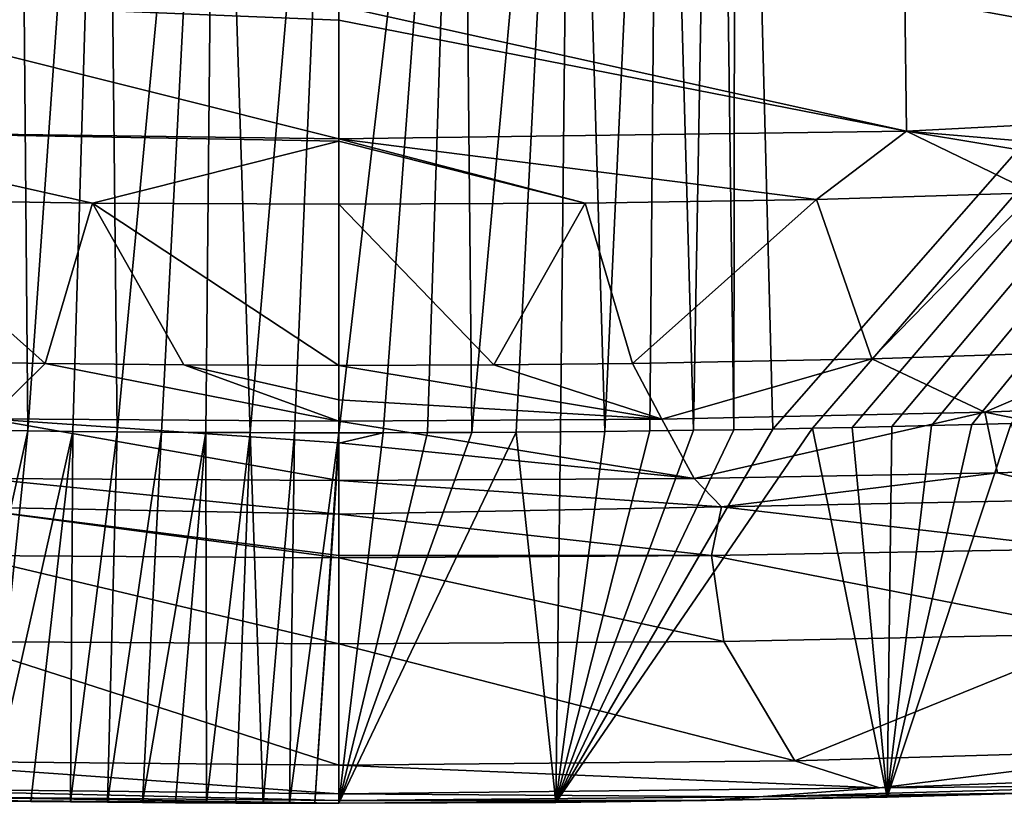
# Model space of a CAD drawing. Units: millimetres. Extents: x -750 to 750, y -750 to 10.
# Drawn here: x -67 to 140, y -750 to -585 of the extents above; entities that cross this region are included whole.
import ezdxf

# ---------------------------------------------------------------- set-up
doc = ezdxf.new("R2010")
doc.units = ezdxf.units.MM
doc.header["$LTSCALE"] = 127.314815
for name, color, linetype in [('12', 7, 'CONTINUOUS'), ('20', 7, 'CONTINUOUS'), ('23', 7, 'CONTINUOUS'), ('3', 7, 'CONTINUOUS'), ('34', 7, 'CONTINUOUS'), ('4', 7, 'CONTINUOUS'), ('40', 7, 'CONTINUOUS'), ('42', 7, 'CONTINUOUS'), ('43', 7, 'CONTINUOUS'), ('47', 7, 'CONTINUOUS'), ('53', 7, 'CONTINUOUS'), ('55', 7, 'CONTINUOUS'), ('6', 7, 'CONTINUOUS'), ('61', 7, 'CONTINUOUS'), ('62', 7, 'CONTINUOUS'), ('8', 7, 'CONTINUOUS')]:
    doc.layers.add(name, color=color, linetype=linetype)

msp = doc.modelspace()

# ---------------------------------------------------------------- linework, layer by layer
at = {"layer": '12', "linetype": 'Continuous'}
for points in [[(112.27, -656.56, 405.88), (146.33, -621.63, 221.4), (100.59, -622.97, 220.6), (112.27, -656.56, 405.88)], [(112.27, -656.56, 405.88), (166.3, -654.74, 405.89), (146.33, -621.63, 221.4), (112.27, -656.56, 405.88)], [(32.62, -657.82, 405.87), (51.86, -623.75, 220.01), (0, -624.01, 219.77), (32.62, -657.82, 405.87)], [(0, -657.93, 405.87), (32.62, -657.82, 405.87), (0, -624.01, 219.77), (0, -657.93, 405.87)], [(32.62, -657.82, 405.87), (61.82, -657.53, 405.87), (51.86, -623.75, 220.01), (32.62, -657.82, 405.87)], [(61.82, -657.53, 405.87), (100.59, -622.97, 220.6), (51.86, -623.75, 220.01), (61.82, -657.53, 405.87)], [(61.82, -657.53, 405.87), (112.27, -656.56, 405.88), (100.59, -622.97, 220.6), (61.82, -657.53, 405.87)]]:
    msp.add_3dface(points, dxfattribs=at)
at = {"layer": '20', "linetype": 'Continuous'}
for points in [[(147.65, -747.86, 608), (77.37, -749.49, 608), (115.47, -748.75, 607), (147.65, -747.86, 608)], [(164.07, -747.3, 607), (147.65, -747.86, 608), (115.47, -748.75, 607), (164.07, -747.3, 607)], [(77.37, -749.49, 608), (0, -750.05, 608), (45.72, -749.86, 607), (77.37, -749.49, 608)], [(0, -750.05, 608), (0, -750.05, 607), (45.72, -749.86, 607), (0, -750.05, 608)], [(115.47, -748.75, 607), (77.37, -749.49, 608), (45.72, -749.86, 607), (115.47, -748.75, 607)]]:
    msp.add_3dface(points, dxfattribs=at)
at = {"layer": '23', "linetype": 'Continuous'}
for points in [[(190.57, -678.84, 533.99), (138.7, -680.53, 534.08), (161.13, -686.09, 557.52), (190.57, -678.84, 533.99)], [(74.82, -681.7, 534.16), (0, -682.12, 534.19), (80.56, -687.64, 557.31), (74.82, -681.7, 534.16)], [(138.7, -680.53, 534.08), (74.82, -681.7, 534.16), (80.56, -687.64, 557.31), (138.7, -680.53, 534.08)], [(161.13, -686.09, 557.52), (138.7, -680.53, 534.08), (80.56, -687.64, 557.31), (161.13, -686.09, 557.52)], [(80.56, -687.64, 557.31), (0, -682.12, 534.19), (0, -689.18, 560.84), (80.56, -687.64, 557.31)], [(161.13, -686.09, 557.52), (80.56, -687.64, 557.31), (156.9, -696.52, 583.76), (161.13, -686.09, 557.52)], [(80.56, -687.64, 557.31), (0, -689.18, 560.84), (78.44, -697.93, 583.52), (80.56, -687.64, 557.31)], [(156.9, -696.52, 583.76), (80.56, -687.64, 557.31), (78.44, -697.93, 583.52), (156.9, -696.52, 583.76)], [(0, -689.18, 560.84), (0, -697.9, 582.64), (78.44, -697.93, 583.52), (0, -689.18, 560.84)], [(156.9, -696.52, 583.76), (78.44, -697.93, 583.52), (162.09, -714.29, 603.85), (156.9, -696.52, 583.76)], [(78.44, -697.93, 583.52), (0, -697.9, 582.64), (0, -698.43, 583.65), (78.44, -697.93, 583.52)], [(78.44, -697.93, 583.52), (0, -698.43, 583.65), (81.04, -716, 603.75), (78.44, -697.93, 583.52)], [(0, -698.43, 583.65), (0, -716.47, 603.7), (81.04, -716, 603.75), (0, -698.43, 583.65)], [(162.09, -714.29, 603.85), (78.44, -697.93, 583.52), (81.04, -716, 603.75), (162.09, -714.29, 603.85)], [(95.99, -741.12, 610), (162.09, -714.29, 603.85), (81.04, -716, 603.75), (95.99, -741.12, 610)], [(95.99, -741.12, 610), (179.67, -738.64, 610), (162.09, -714.29, 603.85), (95.99, -741.12, 610)], [(0, -716.47, 603.7), (95.99, -741.12, 610), (81.04, -716, 603.75), (0, -716.47, 603.7)], [(0, -742, 610), (95.99, -741.12, 610), (0, -716.47, 603.7), (0, -742, 610)]]:
    msp.add_3dface(points, dxfattribs=at)
at = {"layer": '3', "linetype": 'Continuous'}
for points in [[(179.67, -738.64, 610), (95.99, -741.12, 610), (113.87, -746.79, 610), (179.67, -738.64, 610)], [(212.49, -743.17, 610), (179.67, -738.64, 610), (113.87, -746.79, 610), (212.49, -743.17, 610)], [(0, -748.05, 610), (-97.62, -741.09, 610), (-113.87, -746.79, 610), (0, -748.05, 610)], [(0, -742, 610), (-97.62, -741.09, 610), (0, -748.05, 610), (0, -742, 610)], [(95.99, -741.12, 610), (0, -742, 610), (113.87, -746.79, 610), (95.99, -741.12, 610)], [(0, -742, 610), (0, -748.05, 610), (113.87, -746.79, 610), (0, -742, 610)]]:
    msp.add_3dface(points, dxfattribs=at)
at = {"layer": '34', "linetype": 'Continuous'}
for points in [[(115.47, -748.75, 607), (45.72, -749.86, 607), (99.76, -671.15), (115.47, -748.75, 607)], [(99.76, -671.15), (45.72, -749.86, 607), (91.41, -671.3), (99.76, -671.15)], [(91.41, -671.3), (45.72, -749.86, 607), (83.18, -671.44), (91.41, -671.3)], [(83.18, -671.44), (45.72, -749.86, 607), (74.69, -671.57), (83.18, -671.44)], [(74.69, -671.57), (45.72, -749.86, 607), (65.46, -671.69), (74.69, -671.57)], [(65.46, -671.69), (45.72, -749.86, 607), (56.01, -671.79), (65.46, -671.69)], [(108.12, -670.97), (115.47, -748.75, 607), (99.76, -671.15), (108.12, -670.97)], [(116.47, -670.78), (115.47, -748.75, 607), (108.12, -670.97), (116.47, -670.78)], [(164.07, -747.3, 607), (115.47, -748.75, 607), (141.56, -670.11), (164.07, -747.3, 607)], [(141.56, -670.11), (115.47, -748.75, 607), (133.29, -670.35), (141.56, -670.11)], [(133.29, -670.35), (115.47, -748.75, 607), (124.83, -670.58), (133.29, -670.35)], [(124.83, -670.58), (115.47, -748.75, 607), (116.47, -670.78), (124.83, -670.58)], [(45.72, -749.86, 607), (0, -750.05, 607), (37.34, -671.95), (45.72, -749.86, 607)], [(37.34, -671.95), (0, -750.05, 607), (28, -672), (37.34, -671.95)], [(28, -672), (0, -750.05, 607), (18.67, -672.04), (28, -672)], [(18.67, -672.04), (0, -750.05, 607), (9.33, -672.07), (18.67, -672.04)], [(9.33, -672.07), (0, -750.05, 607), (0, -674.29, 17.28), (9.33, -672.07)], [(0, -672.07), (9.33, -672.07), (0, -674.29, 17.28), (0, -672.07)], [(46.67, -671.88), (45.72, -749.86, 607), (37.34, -671.95), (46.67, -671.88)], [(56.01, -671.79), (45.72, -749.86, 607), (46.67, -671.88), (56.01, -671.79)]]:
    msp.add_3dface(points, dxfattribs=at)
at = {"layer": '4', "linetype": 'Continuous'}
for points in [[(212.49, -743.17, 610), (113.87, -746.79, 610), (176.72, -746.22, 609.41), (212.49, -743.17, 610)], [(176.72, -746.22, 609.41), (113.87, -746.79, 610), (88.45, -748.72, 609.41), (176.72, -746.22, 609.41)], [(176.72, -746.22, 609.41), (88.45, -748.72, 609.41), (147.65, -747.86, 608), (176.72, -746.22, 609.41)], [(113.87, -746.79, 610), (0, -748.05, 610), (88.45, -748.72, 609.41), (113.87, -746.79, 610)], [(88.45, -748.72, 609.41), (0, -748.05, 610), (0, -749.46, 609.41), (88.45, -748.72, 609.41)], [(147.65, -747.86, 608), (88.45, -748.72, 609.41), (77.37, -749.49, 608), (147.65, -747.86, 608)], [(88.45, -748.72, 609.41), (0, -749.46, 609.41), (77.37, -749.49, 608), (88.45, -748.72, 609.41)], [(0, -749.46, 609.41), (0, -750.05, 608), (77.37, -749.49, 608), (0, -749.46, 609.41)]]:
    msp.add_3dface(points, dxfattribs=at)
at = {"layer": '40', "linetype": 'Continuous'}
for points in [[(0, -748.05, 610), (-113.87, -746.79, 610), (0, -749.46, 609.41), (0, -748.05, 610)], [(0, -749.46, 609.41), (-113.87, -746.79, 610), (-88.45, -748.72, 609.41), (0, -749.46, 609.41)], [(0, -750.05, 608), (0, -749.46, 609.41), (-88.45, -748.72, 609.41), (0, -750.05, 608)], [(0, -750.05, 608), (-88.45, -748.72, 609.41), (-77.37, -749.49, 608), (0, -750.05, 608)]]:
    msp.add_3dface(points, dxfattribs=at)
at = {"layer": '42', "linetype": 'Continuous'}
for points in [[(-112.27, -656.56, 405.88), (-73.7, -669.12, 470.12), (-61.82, -657.53, 405.87), (-112.27, -656.56, 405.88)], [(-73.7, -669.12, 470.12), (0, -669.62, 470.07), (-61.82, -657.53, 405.87), (-73.7, -669.12, 470.12)], [(-61.82, -657.53, 405.87), (0, -669.62, 470.07), (-32.62, -657.82, 405.87), (-61.82, -657.53, 405.87)], [(0, -657.93, 405.87), (-32.62, -657.82, 405.87), (0, -665.17, 445.68), (0, -657.93, 405.87)], [(0, -669.62, 470.07), (0, -665.17, 445.68), (-32.62, -657.82, 405.87), (0, -669.62, 470.07)], [(0, -682.12, 534.19), (-73.7, -669.12, 470.12), (-74.82, -681.7, 534.16), (0, -682.12, 534.19)], [(0, -674.17, 494.68), (0, -669.62, 470.07), (-73.7, -669.12, 470.12), (0, -674.17, 494.68)], [(0, -682.12, 534.19), (0, -674.17, 494.68), (-73.7, -669.12, 470.12), (0, -682.12, 534.19)]]:
    msp.add_3dface(points, dxfattribs=at)
at = {"layer": '43', "linetype": 'Continuous'}
for points in [[(0, -610.23, 187.39), (-119.2, -580.36, 164.19), (-119.52, -608.61, 188.46), (0, -610.23, 187.39)], [(0, -585.24, 164.81), (0, -582.23, 163.16), (-119.2, -580.36, 164.19), (0, -585.24, 164.81)], [(0, -610.23, 187.39), (0, -585.24, 164.81), (-119.2, -580.36, 164.19), (0, -610.23, 187.39)], [(0, -610.71, 188.06), (0, -610.23, 187.39), (-119.52, -608.61, 188.46), (0, -610.71, 188.06)], [(0, -610.71, 188.06), (-119.52, -608.61, 188.46), (-51.86, -623.75, 220.01), (0, -610.71, 188.06)], [(-51.86, -623.75, 220.01), (-119.52, -608.61, 188.46), (-100.59, -622.97, 220.6), (-51.86, -623.75, 220.01)], [(0, -624.01, 219.77), (0, -610.71, 188.06), (-51.86, -623.75, 220.01), (0, -624.01, 219.77)]]:
    msp.add_3dface(points, dxfattribs=at)
at = {"layer": '47', "linetype": 'Continuous'}
for points in [[(-112.27, -656.56, 405.88), (-61.82, -657.53, 405.87), (-100.59, -622.97, 220.6), (-112.27, -656.56, 405.88)], [(-61.82, -657.53, 405.87), (-51.86, -623.75, 220.01), (-100.59, -622.97, 220.6), (-61.82, -657.53, 405.87)], [(-61.82, -657.53, 405.87), (-32.62, -657.82, 405.87), (-51.86, -623.75, 220.01), (-61.82, -657.53, 405.87)], [(0, -657.93, 405.87), (0, -624.01, 219.77), (-51.86, -623.75, 220.01), (0, -657.93, 405.87)], [(-32.62, -657.82, 405.87), (0, -657.93, 405.87), (-51.86, -623.75, 220.01), (-32.62, -657.82, 405.87)]]:
    msp.add_3dface(points, dxfattribs=at)
at = {"layer": '53', "linetype": 'Continuous'}
for points in [[(0, -750.05, 607), (0, -750.05, 608), (-77.37, -749.49, 608), (0, -750.05, 607)], [(0, -750.05, 607), (-77.37, -749.49, 608), (-5.06, -750.05, 607), (0, -750.05, 607)], [(-5.06, -750.05, 607), (-77.37, -749.49, 608), (-10.36, -750.04, 607), (-5.06, -750.05, 607)], [(-10.36, -750.04, 607), (-77.37, -749.49, 608), (-15.9, -750.03, 607), (-10.36, -750.04, 607)], [(-15.9, -750.03, 607), (-77.37, -749.49, 608), (-21.72, -750.01, 607), (-15.9, -750.03, 607)], [(-21.72, -750.01, 607), (-77.37, -749.49, 608), (-27.88, -749.98, 607), (-21.72, -750.01, 607)], [(-27.88, -749.98, 607), (-77.37, -749.49, 608), (-34.41, -749.94, 607), (-27.88, -749.98, 607)], [(-34.41, -749.94, 607), (-77.37, -749.49, 608), (-41.33, -749.9, 607), (-34.41, -749.94, 607)], [(-41.33, -749.9, 607), (-77.37, -749.49, 608), (-48.69, -749.83, 607), (-41.33, -749.9, 607)], [(-48.69, -749.83, 607), (-77.37, -749.49, 608), (-56.52, -749.76, 607), (-48.69, -749.83, 607)], [(-56.52, -749.76, 607), (-77.37, -749.49, 608), (-64.83, -749.66, 607), (-56.52, -749.76, 607)], [(-64.83, -749.66, 607), (-77.37, -749.49, 608), (-73.59, -749.55, 607), (-64.83, -749.66, 607)]]:
    msp.add_3dface(points, dxfattribs=at)
at = {"layer": '55', "linetype": 'Continuous'}
for points in [[(0, -689.18, 560.84), (-74.82, -681.7, 534.16), (-80.56, -687.64, 557.31), (0, -689.18, 560.84)], [(0, -689.18, 560.84), (0, -682.12, 534.19), (-74.82, -681.7, 534.16), (0, -689.18, 560.84)], [(0, -697.9, 582.64), (0, -689.18, 560.84), (-80.56, -687.64, 557.31), (0, -697.9, 582.64)], [(0, -698.43, 583.65), (0, -697.9, 582.64), (-80.56, -687.64, 557.31), (0, -698.43, 583.65)], [(0, -698.43, 583.65), (-80.56, -687.64, 557.31), (-78.44, -697.93, 583.52), (0, -698.43, 583.65)], [(0, -716.47, 603.7), (-78.44, -697.93, 583.52), (-81.04, -716, 603.75), (0, -716.47, 603.7)], [(0, -716.47, 603.7), (0, -698.43, 583.65), (-78.44, -697.93, 583.52), (0, -716.47, 603.7)], [(-97.62, -741.09, 610), (0, -742, 610), (-81.04, -716, 603.75), (-97.62, -741.09, 610)], [(0, -742, 610), (0, -716.47, 603.7), (-81.04, -716, 603.75), (0, -742, 610)]]:
    msp.add_3dface(points, dxfattribs=at)
at = {"layer": '6', "linetype": 'Continuous'}
for points in [[(166.3, -654.74, 405.89), (112.27, -656.56, 405.88), (136.04, -667.75, 470.11), (166.3, -654.74, 405.89)], [(204.02, -665.02, 470.07), (166.3, -654.74, 405.89), (136.04, -667.75, 470.11), (204.02, -665.02, 470.07)], [(112.27, -656.56, 405.88), (61.82, -657.53, 405.87), (68.03, -669.2, 470.13), (112.27, -656.56, 405.88)], [(136.04, -667.75, 470.11), (112.27, -656.56, 405.88), (68.03, -669.2, 470.13), (136.04, -667.75, 470.11)], [(32.62, -657.82, 405.87), (0, -657.93, 405.87), (68.03, -669.2, 470.13), (32.62, -657.82, 405.87)], [(68.03, -669.2, 470.13), (0, -657.93, 405.87), (0, -665.17, 445.68), (68.03, -669.2, 470.13)], [(61.82, -657.53, 405.87), (32.62, -657.82, 405.87), (68.03, -669.2, 470.13), (61.82, -657.53, 405.87)], [(0, -669.62, 470.07), (68.03, -669.2, 470.13), (0, -665.17, 445.68), (0, -669.62, 470.07)], [(204.02, -665.02, 470.07), (136.04, -667.75, 470.11), (190.57, -678.84, 533.99), (204.02, -665.02, 470.07)], [(68.03, -669.2, 470.13), (0, -669.62, 470.07), (74.82, -681.7, 534.16), (68.03, -669.2, 470.13)], [(0, -669.62, 470.07), (0, -674.17, 494.68), (74.82, -681.7, 534.16), (0, -669.62, 470.07)], [(136.04, -667.75, 470.11), (68.03, -669.2, 470.13), (74.82, -681.7, 534.16), (136.04, -667.75, 470.11)], [(138.7, -680.53, 534.08), (136.04, -667.75, 470.11), (74.82, -681.7, 534.16), (138.7, -680.53, 534.08)], [(190.57, -678.84, 533.99), (136.04, -667.75, 470.11), (138.7, -680.53, 534.08), (190.57, -678.84, 533.99)], [(74.82, -681.7, 534.16), (0, -674.17, 494.68), (0, -682.12, 534.19), (74.82, -681.7, 534.16)]]:
    msp.add_3dface(points, dxfattribs=at)
at = {"layer": '61', "linetype": 'Continuous'}
for points in [[(680.82, 0), (91.41, -671.3), (83.62, -371.57), (680.82, 0)], [(680.82, 0), (99.76, -671.15), (91.41, -671.3), (680.82, 0)], [(680.82, 0), (108.12, -670.97), (99.76, -671.15), (680.82, 0)], [(680.82, 0), (116.47, -670.78), (108.12, -670.97), (680.82, 0)], [(680.82, 0), (124.83, -670.58), (116.47, -670.78), (680.82, 0)], [(680.82, 0), (133.29, -670.35), (124.83, -670.58), (680.82, 0)], [(680.82, 0), (141.56, -670.11), (133.29, -670.35), (680.82, 0)], [(-593.69, -586.17), (-595.21, -585.1), (-49.15, -303.92), (-593.69, -586.17)], [(-592.17, -587.22), (-593.69, -586.17), (-49.15, -303.92), (-592.17, -587.22)], [(-590.64, -588.25), (-592.17, -587.22), (-49.15, -303.92), (-590.64, -588.25)], [(-589.1, -589.27), (-590.64, -588.25), (-49.15, -303.92), (-589.1, -589.27)], [(-587.52, -590.29), (-589.1, -589.27), (-49.15, -303.92), (-587.52, -590.29)], [(-585.89, -591.33), (-587.52, -590.29), (-49.15, -303.92), (-585.89, -591.33)], [(-584.25, -592.35), (-585.89, -591.33), (-49.15, -303.92), (-584.25, -592.35)], [(-582.61, -593.35), (-584.25, -592.35), (-49.15, -303.92), (-582.61, -593.35)], [(-580.96, -594.33), (-582.61, -593.35), (-49.15, -303.92), (-580.96, -594.33)], [(-579.31, -595.3), (-580.96, -594.33), (-49.15, -303.92), (-579.31, -595.3)], [(-577.65, -596.24), (-579.31, -595.3), (-49.15, -303.92), (-577.65, -596.24)], [(-576, -597.16), (-577.65, -596.24), (-49.15, -303.92), (-576, -597.16)], [(-574.27, -598.1), (-576, -597.16), (-49.15, -303.92), (-574.27, -598.1)], [(-572.44, -599.07), (-574.27, -598.1), (-49.15, -303.92), (-572.44, -599.07)], [(-570.59, -600.03), (-572.44, -599.07), (-49.15, -303.92), (-570.59, -600.03)], [(-568.75, -600.96), (-570.59, -600.03), (-49.15, -303.92), (-568.75, -600.96)], [(-566.9, -601.87), (-568.75, -600.96), (-49.15, -303.92), (-566.9, -601.87)], [(-565.04, -602.76), (-566.9, -601.87), (-49.15, -303.92), (-565.04, -602.76)], [(-563.18, -603.63), (-565.04, -602.76), (-49.15, -303.92), (-563.18, -603.63)], [(-561.33, -604.48), (-563.18, -603.63), (-49.15, -303.92), (-561.33, -604.48)], [(-559.39, -605.35), (-561.33, -604.48), (-49.15, -303.92), (-559.39, -605.35)], [(-557.34, -606.25), (-559.39, -605.35), (-49.15, -303.92), (-557.34, -606.25)], [(-555.27, -607.15), (-557.34, -606.25), (-49.15, -303.92), (-555.27, -607.15)], [(-553.21, -608.04), (-555.27, -607.15), (-49.15, -303.92), (-553.21, -608.04)], [(-551.14, -608.91), (-553.21, -608.04), (-49.15, -303.92), (-551.14, -608.91)], [(-549.07, -609.78), (-551.14, -608.91), (-49.15, -303.92), (-549.07, -609.78)], [(-547.01, -610.63), (-549.07, -609.78), (-49.15, -303.92), (-547.01, -610.63)], [(-544.96, -611.46), (-547.01, -610.63), (-49.15, -303.92), (-544.96, -611.46)], [(-542.79, -612.32), (-544.96, -611.46), (-49.15, -303.92), (-542.79, -612.32)], [(-540.45, -613.24), (-542.79, -612.32), (-49.15, -303.92), (-540.45, -613.24)], [(-538.1, -614.16), (-540.45, -613.24), (-49.15, -303.92), (-538.1, -614.16)], [(-535.76, -615.05), (-538.1, -614.16), (-49.15, -303.92), (-535.76, -615.05)], [(-533.41, -615.93), (-535.76, -615.05), (-49.15, -303.92), (-533.41, -615.93)], [(-531.06, -616.8), (-533.41, -615.93), (-49.15, -303.92), (-531.06, -616.8)], [(-528.72, -617.65), (-531.06, -616.8), (-49.15, -303.92), (-528.72, -617.65)], [(-526.4, -618.48), (-528.72, -617.65), (-49.15, -303.92), (-526.4, -618.48)], [(-523.94, -619.35), (-526.4, -618.48), (-49.15, -303.92), (-523.94, -619.35)], [(-521.28, -620.27), (-523.94, -619.35), (-49.15, -303.92), (-521.28, -620.27)], [(-518.6, -621.19), (-521.28, -620.27), (-49.15, -303.92), (-518.6, -621.19)], [(-515.94, -622.08), (-518.6, -621.19), (-49.15, -303.92), (-515.94, -622.08)], [(-513.28, -622.96), (-515.94, -622.08), (-49.15, -303.92), (-513.28, -622.96)], [(-510.62, -623.83), (-513.28, -622.96), (-49.15, -303.92), (-510.62, -623.83)], [(-507.95, -624.68), (-510.62, -623.83), (-49.15, -303.92), (-507.95, -624.68)], [(-505.32, -625.5), (-507.95, -624.68), (-49.15, -303.92), (-505.32, -625.5)], [(-502.54, -626.36), (-505.32, -625.5), (-49.15, -303.92), (-502.54, -626.36)], [(-499.52, -627.28), (-502.54, -626.36), (-49.15, -303.92), (-499.52, -627.28)], [(-496.47, -628.19), (-499.52, -627.28), (-49.15, -303.92), (-496.47, -628.19)], [(-493.45, -629.07), (-496.47, -628.19), (-49.15, -303.92), (-493.45, -629.07)], [(-490.42, -629.94), (-493.45, -629.07), (-49.15, -303.92), (-490.42, -629.94)], [(-487.39, -630.79), (-490.42, -629.94), (-49.15, -303.92), (-487.39, -630.79)], [(-484.36, -631.63), (-487.39, -630.79), (-49.15, -303.92), (-484.36, -631.63)], [(-481.37, -632.44), (-484.36, -631.63), (-49.15, -303.92), (-481.37, -632.44)], [(-478.21, -633.28), (-481.37, -632.44), (-49.15, -303.92), (-478.21, -633.28)], [(-474.78, -634.17), (-478.21, -633.28), (-49.15, -303.92), (-474.78, -634.17)], [(-471.32, -635.05), (-474.78, -634.17), (-49.15, -303.92), (-471.32, -635.05)], [(-467.88, -635.91), (-471.32, -635.05), (-49.15, -303.92), (-467.88, -635.91)], [(-464.43, -636.74), (-467.88, -635.91), (-49.15, -303.92), (-464.43, -636.74)], [(-460.96, -637.57), (-464.43, -636.74), (-49.15, -303.92), (-460.96, -637.57)], [(-457.5, -638.37), (-460.96, -637.57), (-49.15, -303.92), (-457.5, -638.37)], [(-454.1, -639.15), (-457.5, -638.37), (-49.15, -303.92), (-454.1, -639.15)], [(-450.51, -639.94), (-454.1, -639.15), (-49.15, -303.92), (-450.51, -639.94)], [(-446.61, -640.78), (-450.51, -639.94), (-49.15, -303.92), (-446.61, -640.78)], [(-442.67, -641.61), (-446.61, -640.78), (-49.15, -303.92), (-442.67, -641.61)], [(-438.76, -642.41), (-442.67, -641.61), (-49.15, -303.92), (-438.76, -642.41)], [(-434.85, -643.18), (-438.76, -642.41), (-49.15, -303.92), (-434.85, -643.18)], [(-430.94, -643.93), (-434.85, -643.18), (-49.15, -303.92), (-430.94, -643.93)], [(-427.02, -644.66), (-430.94, -643.93), (-49.15, -303.92), (-427.02, -644.66)], [(-423.16, -645.36), (-427.02, -644.66), (-49.15, -303.92), (-423.16, -645.36)], [(-419.12, -646.07), (-423.16, -645.36), (-49.15, -303.92), (-419.12, -646.07)], [(-414.77, -646.82), (-419.12, -646.07), (-49.15, -303.92), (-414.77, -646.82)], [(-410.37, -647.57), (-414.77, -646.82), (-49.15, -303.92), (-410.37, -647.57)], [(-406.02, -648.28), (-410.37, -647.57), (-49.15, -303.92), (-406.02, -648.28)], [(-401.65, -648.98), (-406.02, -648.28), (-49.15, -303.92), (-401.65, -648.98)], [(-397.29, -649.66), (-401.65, -648.98), (-49.15, -303.92), (-397.29, -649.66)], [(-67.65, -322.42), (-397.29, -649.66), (-49.15, -303.92), (-67.65, -322.42)], [(83.62, -371.57), (83.18, -671.44), (79.52, -397.41), (83.62, -371.57)], [(91.41, -671.3), (83.18, -671.44), (83.62, -371.57), (91.41, -671.3)], [(79.52, -397.41), (74.69, -671.57), (67.65, -420.72), (79.52, -397.41)], [(83.18, -671.44), (74.69, -671.57), (79.52, -397.41), (83.18, -671.44)], [(-65.46, -671.69), (-74.69, -671.57), (-67.65, -420.72), (-65.46, -671.69)], [(-49.15, -439.21), (-65.46, -671.69), (-67.65, -420.72), (-49.15, -439.21)], [(67.65, -420.72), (56.01, -671.79), (49.15, -439.21), (67.65, -420.72)], [(65.46, -671.69), (56.01, -671.79), (67.65, -420.72), (65.46, -671.69)], [(74.69, -671.57), (65.46, -671.69), (67.65, -420.72), (74.69, -671.57)], [(-56.01, -671.79), (-65.46, -671.69), (-49.15, -439.21), (-56.01, -671.79)], [(-46.67, -671.88), (-56.01, -671.79), (-49.15, -439.21), (-46.67, -671.88)], [(-25.84, -451.09), (-46.67, -671.88), (-49.15, -439.21), (-25.84, -451.09)], [(49.15, -439.21), (28, -672), (25.84, -451.09), (49.15, -439.21)], [(37.34, -671.95), (28, -672), (49.15, -439.21), (37.34, -671.95)], [(46.67, -671.88), (37.34, -671.95), (49.15, -439.21), (46.67, -671.88)], [(56.01, -671.79), (46.67, -671.88), (49.15, -439.21), (56.01, -671.79)], [(-37.34, -671.95), (-46.67, -671.88), (-25.84, -451.09), (-37.34, -671.95)], [(-28, -672), (-37.34, -671.95), (-25.84, -451.09), (-28, -672)], [(-18.67, -672.04), (-28, -672), (-25.84, -451.09), (-18.67, -672.04)], [(0, -455.18), (-18.67, -672.04), (-25.84, -451.09), (0, -455.18)], [(9.33, -672.07), (0, -672.07), (25.84, -451.09), (9.33, -672.07)], [(0, -672.07), (0, -455.18), (25.84, -451.09), (0, -672.07)], [(18.67, -672.04), (9.33, -672.07), (25.84, -451.09), (18.67, -672.04)], [(28, -672), (18.67, -672.04), (25.84, -451.09), (28, -672)], [(-9.33, -672.07), (-18.67, -672.04), (0, -455.18), (-9.33, -672.07)], [(0, -672.07), (-9.33, -672.07), (0, -455.18), (0, -672.07)]]:
    msp.add_3dface(points, dxfattribs=at)
at = {"layer": '62', "linetype": 'Continuous'}
for points in [[(-82.76, -749.41, 607), (-74.69, -671.57), (-65.46, -671.69), (-82.76, -749.41, 607)], [(-73.59, -749.55, 607), (-82.76, -749.41, 607), (-65.46, -671.69), (-73.59, -749.55, 607)], [(-73.59, -749.55, 607), (-65.46, -671.69), (-56.01, -671.79), (-73.59, -749.55, 607)], [(-64.83, -749.66, 607), (-73.59, -749.55, 607), (-56.01, -671.79), (-64.83, -749.66, 607)], [(-56.52, -749.76, 607), (-64.83, -749.66, 607), (-56.01, -671.79), (-56.52, -749.76, 607)], [(-56.52, -749.76, 607), (-56.01, -671.79), (-46.67, -671.88), (-56.52, -749.76, 607)], [(-48.69, -749.83, 607), (-56.52, -749.76, 607), (-46.67, -671.88), (-48.69, -749.83, 607)], [(-48.69, -749.83, 607), (-46.67, -671.88), (-37.34, -671.95), (-48.69, -749.83, 607)], [(-41.33, -749.9, 607), (-48.69, -749.83, 607), (-37.34, -671.95), (-41.33, -749.9, 607)], [(-41.33, -749.9, 607), (-37.34, -671.95), (-28, -672), (-41.33, -749.9, 607)], [(-34.41, -749.94, 607), (-41.33, -749.9, 607), (-28, -672), (-34.41, -749.94, 607)], [(-27.88, -749.98, 607), (-34.41, -749.94, 607), (-28, -672), (-27.88, -749.98, 607)], [(-27.88, -749.98, 607), (-28, -672), (-18.67, -672.04), (-27.88, -749.98, 607)], [(-21.72, -750.01, 607), (-27.88, -749.98, 607), (-18.67, -672.04), (-21.72, -750.01, 607)], [(-15.9, -750.03, 607), (-21.72, -750.01, 607), (-18.67, -672.04), (-15.9, -750.03, 607)], [(-15.9, -750.03, 607), (-18.67, -672.04), (-9.33, -672.07), (-15.9, -750.03, 607)], [(-10.36, -750.04, 607), (-15.9, -750.03, 607), (-9.33, -672.07), (-10.36, -750.04, 607)], [(-5.06, -750.05, 607), (-10.36, -750.04, 607), (0, -672.07), (-5.06, -750.05, 607)], [(0, -672.07), (-10.36, -750.04, 607), (-9.33, -672.07), (0, -672.07)], [(-5.06, -750.05, 607), (0, -672.07), (0, -674.29, 17.28), (-5.06, -750.05, 607)], [(0, -750.05, 607), (-5.06, -750.05, 607), (0, -674.29, 17.28), (0, -750.05, 607)]]:
    msp.add_3dface(points, dxfattribs=at)
at = {"layer": '8', "linetype": 'Continuous'}
for points in [[(238.13, -574.04, 166.73), (119.2, -580.36, 164.19), (239.6, -602.47, 190.91), (238.13, -574.04, 166.73)], [(119.2, -580.36, 164.19), (0, -582.23, 163.16), (119.52, -608.61, 188.46), (119.2, -580.36, 164.19)], [(239.6, -602.47, 190.91), (119.2, -580.36, 164.19), (119.52, -608.61, 188.46), (239.6, -602.47, 190.91)], [(119.52, -608.61, 188.46), (0, -582.23, 163.16), (0, -585.24, 164.81), (119.52, -608.61, 188.46)], [(0, -610.23, 187.39), (119.52, -608.61, 188.46), (0, -585.24, 164.81), (0, -610.23, 187.39)], [(239.6, -602.47, 190.91), (119.52, -608.61, 188.46), (225.18, -617.58, 223.05), (239.6, -602.47, 190.91)], [(119.52, -608.61, 188.46), (0, -610.23, 187.39), (100.59, -622.97, 220.6), (119.52, -608.61, 188.46)], [(146.33, -621.63, 221.4), (119.52, -608.61, 188.46), (100.59, -622.97, 220.6), (146.33, -621.63, 221.4)], [(225.18, -617.58, 223.05), (119.52, -608.61, 188.46), (187.19, -619.85, 222.23), (225.18, -617.58, 223.05)], [(187.19, -619.85, 222.23), (119.52, -608.61, 188.46), (146.33, -621.63, 221.4), (187.19, -619.85, 222.23)], [(100.59, -622.97, 220.6), (0, -610.23, 187.39), (51.86, -623.75, 220.01), (100.59, -622.97, 220.6)], [(51.86, -623.75, 220.01), (0, -610.23, 187.39), (0, -610.71, 188.06), (51.86, -623.75, 220.01)], [(0, -624.01, 219.77), (51.86, -623.75, 220.01), (0, -610.71, 188.06), (0, -624.01, 219.77)]]:
    msp.add_3dface(points, dxfattribs=at)

doc.saveas('drawing.dxf')
